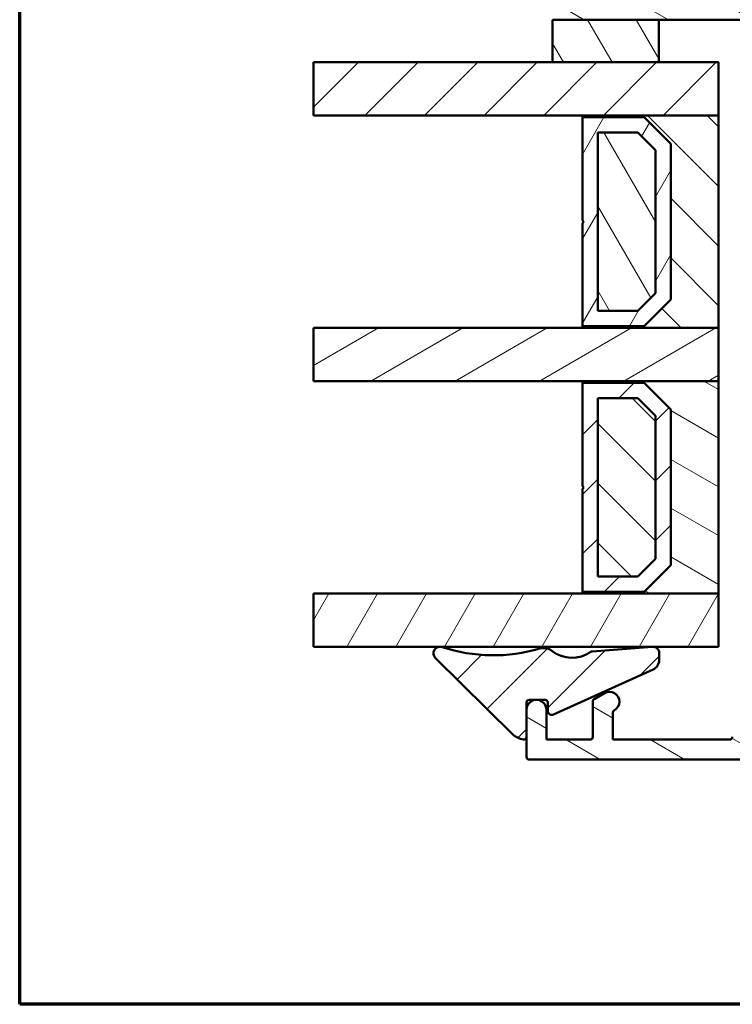
# Model space of a CAD drawing. Units: millimetres. Extents: x 15 to 815, y -287 to 287.
# Drawn here: x 220 to 274, y -287 to -213 of the extents above; entities that cross this region are included whole.
import ezdxf

# ---------------------------------------------------------------- set-up
doc = ezdxf.new("R2010")
doc.units = ezdxf.units.MM
for name, color, linetype, lineweight in [('Border (ISO)', 8, 'Continuous', 70), ('Break Line (ISO)', 7, 'Continuous', 50), ('Hatch (ISO)', 8, 'Continuous', 18), ('Visible (ISO)', 7, 'Continuous', 50)]:
    doc.layers.add(name, color=color, linetype=linetype, lineweight=lineweight)
pattern_1 = [(150.00024553567, (205.0489483193635, -296.9999998386479), (-1.587488216702059, -2.749637460072167), [])]
pattern_2 = [(45, (205.0489483193635, -296.9999998386479), (-2.245064030267288, 2.245064030267288), [])]
pattern_3 = [(135.00021045915, (205.0489483193635, -296.9999998386479), (-2.245055783671479, -2.245072276832807), [])]
pattern_4 = [(59.99997778074501, (205.0489483193635, -296.9999998386479), (-2.749630041384224, 1.587501066304332), [])]
pattern_5 = [(120.00017538262, (205.0489483193635, -296.9999998386479), (-2.749625797658592, -1.587508416623469), [])]

# ---------------------------------------------------------------- blocks, each defined once
blk = doc.blocks.new('Borders LEIAB A4 Border')
at = {"layer": 'Border (ISO)'}
for p, q in [((15, 9.999999999999975), (14.99999999999995, 287)), ((200, 9.999999999999998), (15, 9.999999999999975))]:
    blk.add_line(p, q, dxfattribs=at)

msp = doc.modelspace()

# ---------------------------------------------------------------- hatches: boundary and pattern name
at = {"layer": 'Hatch (ISO)'}
h = msp.add_hatch(dxfattribs=at)
h.set_pattern_fill('ANSI31', color=256, scale=25.4, angle=105.00024553567, style=0)
h.set_pattern_definition(pattern_1)
edge = h.paths.add_edge_path()
edge.add_line((277.1726358432667, -222.8728403146307), (278.8786853634724, -235.0120134155908))
edge.add_ellipse((279.868953432214, -234.8728403146307), major_axis=(0.1391731009600838, -0.9902680687415755), ratio=1, start_angle=269.9999999999999, end_angle=351.9999999999987)
edge.add_line((279.868953432214, -235.8728403146307), (304.3872311012319, -235.8728403146308))
edge.add_ellipse((304.3872311012319, -233.8728403146308), major_axis=(2.000000000000002, 4.404885773035354e-15), ratio=1, start_angle=269.9999999999999, end_angle=354.9999999999993)
edge.add_line((306.3796204974153, -234.0471518001262), (309.0775220402892, -203.2099960573785))
edge.add_ellipse((308.0813273421975, -203.1228403146308), major_axis=(0.08715574274766215, 0.9961946980917344), ratio=1, start_angle=269.9999999999999, end_angle=365.0000000000005)
edge.add_line((308.0813273421975, -202.1228403146308), (303.8726358432667, -202.1228403146308))
edge.add_line((303.8726358432667, -202.1228403146308), (303.8726358432667, -200.7728403146308))
edge.add_ellipse((303.3726358432668, -200.7728403146308), major_axis=(1.11922460599147e-15, 0.4999999999999982), ratio=1, start_angle=270.0000000000001, end_angle=359.9999999999999)
edge.add_line((303.3726358432668, -200.2728403146308), (294.1856358432668, -200.2728403146307))
edge.add_line((294.1856358432668, -200.2728403146307), (294.3726358432668, -200.0078403146308))
edge.add_line((294.3726358432667, -200.0078403146308), (294.3726358432667, -195.2799470958173))
edge.add_ellipse((293.8726358432668, -195.2799470958173), major_axis=(1.888279299999389e-14, 0.4999999999999583), ratio=1, start_angle=270.0000000000001, end_angle=315.000000000004)
edge.add_line((294.2261892338601, -194.9263937052241), (293.4554785557414, -194.1556830271054))
edge.add_ellipse((293.738321268216, -193.8728403146308), major_axis=(-0.2828427124746196, 0.2828427124746253), ratio=1, start_angle=1.0231815394945443e-12, end_angle=89.99999999999989, ccw=False)
edge.add_line((293.4554785557414, -193.5899976021562), (294.2261892338601, -192.8192869240375))
edge.add_ellipse((293.8726358432668, -192.4657335334443), major_axis=(0.3535533905932739, 0.3535533905932812), ratio=1, start_angle=270.0000000000008, end_angle=314.9999999999986)
edge.add_line((294.3726358432668, -192.4657335334443), (294.3726358432668, -187.7378403146308))
edge.add_line((294.3726358432668, -187.7378403146308), (294.1856358432668, -187.4728403146307))
edge.add_line((294.1856358432668, -187.4728403146308), (303.3726358432668, -187.4728403146308))
edge.add_ellipse((303.3726358432668, -186.9728403146308), major_axis=(0.5000000000000071, -1.11922460599149e-15), ratio=1, start_angle=269.9999999999978, end_angle=359.9999999999999)
edge.add_line((303.8726358432668, -186.9728403146308), (303.8726358432668, -185.6228403146308))
edge.add_line((303.8726358432668, -185.6228403146308), (304.8726358432668, -185.6228403146308))
edge.add_ellipse((304.8726358432668, -184.6228403146308), major_axis=(0.9999999999999964, 6.643334985018313e-15), ratio=1, start_angle=269.9999999999995, end_angle=359.9999999999984)
edge.add_line((305.8726358432668, -184.6228403146308), (305.8726358432668, -181.1728403146308))
edge.add_ellipse((304.8726358432668, -181.1728403146308), major_axis=(-6.643334985018313e-15, 0.9999999999999964), ratio=1, start_angle=270.0000000000004, end_angle=359.9999999999991)
edge.add_line((304.8726358432668, -180.1728403146308), (295.1726358432668, -180.1728403146308))
edge.add_ellipse((295.1726358432668, -179.1728403146308), major_axis=(-1.000000000000008, -2.202442886517662e-15), ratio=1, start_angle=0, end_angle=89.99999999999989, ccw=False)
edge.add_line((294.1726358432668, -179.1728403146308), (294.1726358432668, -161.8728403146308))
edge.add_ellipse((292.1726358432668, -161.8728403146308), major_axis=(8.686735939341493e-16, 2.000000000000006), ratio=1, start_angle=270, end_angle=359.9999999999997)
edge.add_line((292.1726358432668, -159.8728403146308), (262.1726358432668, -159.8728403146307))
edge.add_ellipse((262.1726358432668, -161.8728403146307), major_axis=(-2.000000000000003, 3.644231155497032e-15), ratio=1, start_angle=270.0000000000001, end_angle=360.0000000000001)
edge.add_line((260.1726358432668, -161.8728403146307), (260.1726358432667, -211.8728403146307))
edge.add_ellipse((261.1726358432667, -211.8728403146307), major_axis=(-2.000201760598538e-14, -0.9999999999999705), ratio=1, start_angle=269.9999999999999, end_angle=360.0000000000027)
edge.add_line((261.1726358432667, -212.8728403146307), (268.1726358432668, -212.8728403146307))
edge.add_line((268.1726358432668, -212.8728403146307), (276.1726358432667, -212.8728403146308))
edge.add_ellipse((276.1726358432667, -213.8728403146307), major_axis=(0.9999999999999964, 4.422888935768e-15), ratio=1, start_angle=0, end_angle=90.0000000000008, ccw=False)
edge.add_line((277.1726358432667, -213.8728403146308), (277.1726358432667, -222.8728403146308))
h = msp.add_hatch(dxfattribs=at)
h.set_pattern_fill('ANSI31', color=256, scale=25.4, angle=75.00017538262, style=0)
h.set_pattern_definition(pattern_5)
h.paths.add_polyline_path([(268.1726358432668, -216.0828403146312), (268.1726358432668, -212.8728403146312), (261.1726358432667, -212.8728403146312), (260.1726358432667, -212.8728403146312), (260.1726358432667, -216.0828403146312)])
h = msp.add_hatch(dxfattribs=at)
h.set_pattern_fill('ANSI31', color=256, scale=25.4, style=0)
h.set_pattern_definition(pattern_2)
h.paths.add_polyline_path([(242.1839928763413, -220.0828403146312), (242.1839928763413, -216.0828403146312), (260.1726358432667, -216.0828403146312), (268.1726358432668, -216.0828403146312), (272.6726358432668, -216.0828403146312), (272.6726358432668, -220.0828403146312), (262.422635843267, -220.0828403146313)])
h = msp.add_hatch(dxfattribs=at)
h.set_pattern_fill('ANSI31', color=256, scale=25.4, angle=90.00021045915, style=0)
h.set_pattern_definition(pattern_3)
h.paths.add_polyline_path([(262.422635843267, -236.0828403146313), (272.672635843267, -236.0828403146314), (272.672635843267, -220.0828403146314), (262.422635843267, -220.0828403146314), (262.422635843267, -220.2228403146314), (267.072635843267, -220.2228403146314), (269.072635843267, -222.2228403146314), (269.072635843267, -233.9428403146314), (267.0726358432669, -235.9428403146314), (262.422635843267, -235.9428403146314)])
h = msp.add_hatch(dxfattribs=at)
h.set_pattern_fill('ANSI31', color=256, scale=25.4, angle=14.999977780745, style=0)
h.set_pattern_definition(pattern_4)
h.paths.add_polyline_path([(267.0726358432667, -235.9428403146313), (269.0726358432669, -233.9428403146313), (269.0726358432669, -222.2228403146313), (267.0726358432668, -220.2228403146313), (262.4226358432667, -220.2228403146313), (262.4226358432666, -227.9828403146313), (262.5226358432669, -228.0828403146313), (262.4226358432667, -228.1828403146312), (262.4226358432666, -235.9428403146313)])
h.paths.add_polyline_path([(263.5726358432524, -234.7928403144951), (263.5726358432524, -221.3728403147674), (266.5962902464815, -221.3728403147674), (267.9226358431308, -222.6991859114168), (267.9226358431308, -233.4664947178458), (266.5962902464815, -234.7928403144951)], flags=0)
h = msp.add_hatch(dxfattribs=at)
h.set_pattern_fill('ANSI31', color=256, scale=25.4, angle=75.00017538262, style=0)
h.set_pattern_definition(pattern_5)
h.paths.add_polyline_path([(263.5726358432668, -234.7928403146314), (266.5962902464781, -234.7928403146314), (267.9226358432668, -233.4664947180067), (267.9226358432668, -222.6991859113473), (266.5962902465689, -221.3728403146314), (263.5726358432669, -221.3728403146314)])
h = msp.add_hatch(dxfattribs=at)
h.set_pattern_fill('ANSI31', color=256, scale=25.4, angle=-14.999977780745, style=0)
h.set_pattern_definition([(30.000022219255, (205.0489483193635, -296.9999998386479), (-1.587501066304332, 2.749630041384224), [])])
h.paths.add_polyline_path([(242.1839928763413, -240.0828403146313), (242.1839928763413, -236.0828403146312), (262.422635843267, -236.0828403146313), (272.6726358432667, -236.0828403146313), (272.6726358432668, -240.0828403146313), (262.422635843267, -240.0828403146313)])
h = msp.add_hatch(dxfattribs=at)
h.set_pattern_fill('ANSI31', color=256, scale=25.4, angle=105.00024553567, style=0)
h.set_pattern_definition(pattern_1)
h.paths.add_polyline_path([(262.422635843267, -256.0828403146314), (272.672635843267, -256.0828403146314), (272.672635843267, -240.0828403146315), (262.422635843267, -240.0828403146315), (262.422635843267, -240.2228403146314), (267.072635843267, -240.2228403146314), (269.072635843267, -242.2228403146314), (269.072635843267, -253.9428403146315), (267.0726358432669, -255.9428403146315), (262.422635843267, -255.9428403146315)])
h = msp.add_hatch(dxfattribs=at)
h.set_pattern_fill('ANSI31', color=256, scale=25.4, style=0)
h.set_pattern_definition(pattern_2)
h.paths.add_polyline_path([(267.0726358432668, -255.9428403146314), (269.0726358432669, -253.9428403146314), (269.0726358432669, -242.2228403146313), (267.0726358432668, -240.2228403146314), (262.4226358432667, -240.2228403146314), (262.4226358432666, -247.9828403146314), (262.5226358432669, -248.0828403146313), (262.4226358432667, -248.1828403146314), (262.4226358432666, -255.9428403146314)])
h.paths.add_polyline_path([(263.5726358432524, -254.7928403144952), (263.5726358432524, -241.3728403147675), (266.5962902464815, -241.3728403147675), (267.9226358431308, -242.6991859114168), (267.9226358431308, -253.4664947178459), (266.5962902464815, -254.7928403144952)], flags=0)
h = msp.add_hatch(dxfattribs=at)
h.set_pattern_fill('ANSI31', color=256, scale=25.4, angle=90.00021045915, style=0)
h.set_pattern_definition(pattern_3)
h.paths.add_polyline_path([(263.5726358432668, -254.7928403146314), (266.5962902464781, -254.7928403146314), (267.9226358432668, -253.4664947180068), (267.9226358432668, -242.6991859113474), (266.5962902465689, -241.3728403146314), (263.5726358432669, -241.3728403146314)])
h = msp.add_hatch(dxfattribs=at)
h.set_pattern_fill('ANSI31', color=256, scale=25.4, angle=14.999977780745, style=0)
h.set_pattern_definition(pattern_4)
h.paths.add_polyline_path([(242.1839928763414, -260.0828403146312), (242.1839928763414, -256.0828403146312), (262.422635843267, -256.0828403146312), (272.6726358432667, -256.0828403146312), (272.6726358432668, -260.0828403146312), (267.7845854571993, -260.0828403146313), (267.6244527728441, -260.0828403146313)])
h = msp.add_hatch(dxfattribs=at)
h.set_pattern_fill('ANSI31', color=256, scale=25.4, style=0)
h.set_pattern_definition(pattern_2)
edge = h.paths.add_edge_path()
edge.add_ellipse((259.6119274810891, -264.2760103480001), major_axis=(0.2000000000001079, -7.275971344073069e-14), ratio=1, start_angle=5.139776365245043e-11, end_angle=90.0000000000005)
edge.add_line((259.6119274810891, -264.076010348), (258.4096729301197, -264.076010348))
edge.add_ellipse((258.4096729301198, -264.2760103480001), major_axis=(1.093970732533608e-13, 0.2000000000001023), ratio=1, start_angle=5.170309690187093e-11, end_angle=89.99999999999827)
edge.add_line((258.2096729301197, -264.276010348), (258.2096729301198, -266.8673635724924))
edge.add_ellipse((258.0096729301198, -266.8673635724924), major_axis=(0.197618962748718, -0.03076923076918261), ratio=1, start_angle=269.99999999999807, end_angle=368.8498830984093, ccw=False)
edge.add_ellipse((258.2096729301196, -265.582840314626), major_axis=(1.068539039494227, -1.052722338072352), ratio=1, start_angle=269.9999999999982, end_angle=305.7229119125188, ccw=False)
edge.add_line((257.1569505920473, -266.6513793541201), (251.3587654840956, -260.9390199944573))
edge.add_ellipse((251.7096729301198, -260.5828403146259), major_axis=(-0.4748006277690889, 0.1567302264086162), ratio=1, start_angle=269.99999999999187, end_angle=423.6951027191369, ccw=False)
edge.add_ellipse((255.7115275456617, -248.4595688357173), major_axis=(-11.75660361323872, -3.500589410218893), ratio=1, start_angle=55.15093059817048, end_angle=89.99999999999974)
edge.add_ellipse((259.4974903874278, -261.1745888535355), major_axis=(-0.7853556167398292, 0.6190448733777099), ratio=1, start_angle=269.9999999999975, end_angle=324.82759123894084, ccw=False)
edge.add_ellipse((261.6408170974732, -258.4554424028779), major_axis=(-2.011867388804403, -1.419637882280239), ratio=1, start_angle=16.54556482921926, end_angle=89.99999999999822)
edge.add_ellipse((263.1757643053567, -260.6307226413267), major_axis=(-0.1993934020481661, -0.01556506407389522), ratio=1, start_angle=270.0000000000005, end_angle=300.74443963403843, ccw=False)
edge.add_line((263.1601992412828, -260.4313292392785), (267.6244527728431, -260.0828403146313))
edge.add_line((267.6244527728431, -260.0828403146312), (267.6730148209042, -260.07904946006))
edge.add_ellipse((267.7119274810892, -260.5775329651801), major_axis=(-0.4946926505488731, 0.07265797611012628), ratio=1, start_angle=270.0000000000005, end_angle=282.81915167510715, ccw=False)
edge.add_ellipse((267.7119274810893, -260.5775329651806), major_axis=(1.230574632966902e-13, 0.4999999999999005), ratio=1, start_angle=269.9999999999999, end_angle=351.6444242945638, ccw=False)
edge.add_line((268.2119274810893, -260.5775329651807), (268.2119274810893, -261.0598632568293))
edge.add_ellipse((267.4119274810894, -261.0598632568294), major_axis=(0.7288863382705641, 0.3297342958842302), ratio=1, start_angle=270.00000000000216, end_angle=335.6589100633205, ccw=False)
edge.add_line((267.7416617769737, -261.7887495950999), (260.235577842046, -265.1843589942338))
edge.add_ellipse((260.1119274810893, -264.9110266173824), major_axis=(-2.558159797079701e-15, -0.3000000000000114), ratio=1, start_angle=270.0000000000005, end_angle=384.34108993671225, ccw=False)
edge.add_line((259.8119274810892, -264.9110266173824), (259.8119274810892, -264.276010348))
h = msp.add_hatch(dxfattribs=at)
h.set_pattern_fill('ANSI31', color=256, scale=25.4, angle=105.00024553567, style=0)
h.set_pattern_definition(pattern_1)
edge = h.paths.add_edge_path()
edge.add_line((289.2096729301199, -266.7728403146308), (288.9096729301199, -267.0728403146308))
edge.add_line((288.9096729301199, -267.0728403146308), (275.40967293012, -267.0728403146307))
edge.add_ellipse((275.4096729301199, -266.8728403146307), major_axis=(-0.1999999999999999, 9.892204444376464e-16), ratio=1, start_angle=2.8421709430404007e-13, end_angle=90.0000000000054, ccw=False)
edge.add_line((275.2096729301199, -266.8728403146307), (275.2096729301199, -265.2728403146307))
edge.add_ellipse((275.4096729301199, -265.2728403146307), major_axis=(4.341089321250695e-16, 0.2000000000000002), ratio=1, start_angle=1.1368683772161603e-13, end_angle=89.99999999999761, ccw=False)
edge.add_line((275.4096729301199, -265.0728403146308), (277.3096729301203, -265.0728403146308))
edge.add_line((277.3096729301203, -265.0728403146308), (278.45967293012, -265.0728403146307))
edge.add_ellipse((278.45967293012, -264.3228403146308), major_axis=(0.7499999999999996, -8.150468765141798e-15), ratio=1, start_angle=270.0000000000006, end_angle=450.0000000000006)
edge.add_line((278.45967293012, -263.5728403146308), (274.70967293012, -263.5728403146308))
edge.add_ellipse((274.70967293012, -264.5728403146308), major_axis=(-1.000000000000002, 2.725656172937931e-15), ratio=1, start_angle=270.0000000000002, end_angle=360.0000000000002)
edge.add_line((273.7096729301199, -264.5728403146308), (273.7096729301199, -266.8728403146308))
edge.add_ellipse((273.5096729301199, -266.8728403146307), major_axis=(1.210025801875089e-16, -0.2000000000000002), ratio=1, start_angle=0, end_angle=90, ccw=False)
edge.add_line((273.5096729301199, -267.0728403146306), (264.7096729301199, -267.0728403146306))
edge.add_line((264.7096729301199, -267.0728403146306), (264.7096729301199, -265.0538379084621))
edge.add_ellipse((264.9096729301199, -265.0538379084621), major_axis=(2.654554981375394e-15, 0.2000000000000024), ratio=1, start_angle=28.273713631365297, end_angle=90.0000000000008, ccw=False)
edge.add_ellipse((264.45967293012, -264.217177881928), major_axis=(0.6605210735795348, 0.355263157894733), ratio=1, start_angle=270.0000000000002, end_angle=451.7262863686349)
edge.add_line((264.08467293012, -263.5676588290897), (263.30967293012, -264.0151052877117))
edge.add_ellipse((263.4096729301199, -264.1883103684686), major_axis=(-0.1732050807568879, -0.09999999999999701), ratio=1, start_angle=270.0000000000001, end_angle=330.0000000000007)
edge.add_line((263.2096729301199, -264.1883103684686), (263.2096729301199, -266.8728403146307))
edge.add_ellipse((263.0096729301199, -266.8728403146306), major_axis=(-1.544331956750226e-15, -0.2000000000000002), ratio=1, start_angle=3.979039320256561e-13, end_angle=90.00000000000051, ccw=False)
edge.add_line((263.0096729301199, -267.0728403146306), (259.70967293012, -267.0728403146306))
edge.add_line((259.70967293012, -267.0728403146306), (259.70967293012, -264.8228403146306))
edge.add_ellipse((258.9596729301199, -264.8228403146306), major_axis=(4.26468817895376e-15, 0.7500000000000001), ratio=1, start_angle=270.0000000000003, end_angle=354.7302258347804)
edge.add_ellipse((258.95967293012, -264.8228403146306), major_axis=(-0.7468299666289268, 0.06888396725677548), ratio=1, start_angle=270.0000000000016, end_angle=280.5395483304404)
edge.add_ellipse((258.9596729301199, -264.8228403146306), major_axis=(-0.7468299666289285, -0.06888396725678368), ratio=1, start_angle=269.9999999999977, end_angle=354.7302258347785)
edge.add_line((258.2096729301199, -264.8228403146306), (258.2096729301199, -266.8673635724924))
edge.add_line((258.20967293012, -266.8673635724924), (258.2096729301199, -268.3728403146307))
edge.add_ellipse((258.4096729301199, -268.3728403146306), major_axis=(-1.579026426269763e-15, -0.2000000000000002), ratio=1, start_angle=270.0000000000005, end_angle=360.0000000000005)
edge.add_line((258.4096729301199, -268.5728403146306), (283.6596729301204, -268.5728403146308))
edge.add_line((283.6596729301204, -268.5728403146308), (285.3346729301204, -268.5728403146308))
edge.add_line((285.3346729301204, -268.5728403146308), (290.4846729301204, -268.5728403146308))
edge.add_line((290.4846729301204, -268.5728403146308), (292.1596729301204, -268.5728403146308))
edge.add_line((292.1596729301204, -268.5728403146308), (297.2096729301204, -268.5728403146308))
edge.add_line((297.2096729301204, -268.5728403146309), (298.45967293012, -268.5728403146309))
edge.add_ellipse((298.4596729301199, -267.8228403146309), major_axis=(0.7500000000000011, -3.709576666641181e-15), ratio=1, start_angle=270.0000000000003, end_angle=418.6330222253678)
edge.add_line((298.8500611333221, -267.1824521114286), (298.0961193638024, -266.7228403146307))
edge.add_line((298.0961193638023, -266.7228403146308), (297.2096729301205, -266.182452111429))
edge.add_line((297.2096729301205, -266.182452111429), (296.20967293012, -265.5728403146309))
edge.add_line((296.20967293012, -265.5728403146309), (295.4096729301199, -265.5728403146309))
edge.add_ellipse((295.4096729301199, -265.7728403146308), major_axis=(-0.1999999999999957, 5.430112542938253e-15), ratio=1, start_angle=270.0000000000015, end_angle=360.0000000000041)
edge.add_line((295.2096729301199, -265.7728403146308), (295.2096729301199, -266.3728403146308))
edge.add_ellipse((295.00967293012, -266.3728403146308), major_axis=(1.786337117125287e-15, -0.1999999999999913), ratio=1, start_angle=0, end_angle=89.99999999999949, ccw=False)
edge.add_line((295.0096729301199, -266.5728403146309), (294.3096729301202, -266.5728403146309))
edge.add_line((294.3096729301203, -266.5728403146309), (293.4096729301203, -266.5728403146309))
edge.add_line((293.4096729301203, -266.5728403146309), (293.2925156425945, -266.5728403146308))
edge.add_ellipse((293.2925156425945, -266.7728403146308), major_axis=(-0.2000000000000138, -3.451671654062911e-15), ratio=1, start_angle=270.0000000000041, end_angle=314.9999999999954)
edge.add_line((293.1510942863572, -266.6314189583935), (292.7682515738827, -267.0142616708681))
edge.add_ellipse((292.6268302176453, -266.8728403146308), major_axis=(-0.1414213562373039, -0.141421356237305), ratio=1, start_angle=44.99999999999852, end_angle=90.00000000000068, ccw=False)
edge.add_line((292.6268302176453, -267.0728403146308), (289.5096729301199, -267.0728403146308))
edge.add_line((289.5096729301199, -267.0728403146308), (289.20967293012, -266.7728403146307))

# ---------------------------------------------------------------- linework, layer by layer
at = {"layer": 'Break Line (ISO)'}
for p, q in [((242.1839928763413, -220.0828403146312), (242.1839928763413, -216.0828403146312)), ((242.1839928763413, -240.0828403146313), (242.1839928763413, -236.0828403146312)), ((242.1839928763414, -260.0828403146312), (242.1839928763413, -256.0828403146312))]:
    msp.add_line(p, q, dxfattribs=at)
at = {"layer": 'Visible (ISO)'}
for p, q in [((268.1726358432668, -212.8728403146312), (260.1726358432667, -212.8728403146312)), ((260.1726358432667, -212.8728403146312), (260.1726358432667, -216.0828403146312)), ((261.1726358432667, -212.8728403146307), (276.1726358432667, -212.8728403146307)), ((268.1726358432668, -216.0828403146312), (268.1726358432668, -212.8728403146312)), ((272.6726358432668, -216.0828403146312), (242.1839928763413, -216.0828403146312)), ((260.1726358432667, -216.0828403146312), (268.1726358432668, -216.0828403146312)), ((272.6726358432668, -220.0828403146312), (272.6726358432668, -216.0828403146312)), ((242.1839928763413, -220.0828403146312), (272.6726358432668, -220.0828403146312)), ((272.672635843267, -220.0828403146314), (262.422635843267, -220.0828403146314)), ((262.4226358432671, -220.0828403146314), (262.4226358432671, -220.2228403146314)), ((272.6726358432669, -236.0828403146314), (272.6726358432671, -220.0828403146314)), ((262.4226358432671, -220.2228403146314), (267.0726358432671, -220.2228403146314)), ((267.0726358432668, -220.2228403146313), (262.4226358432666, -220.2228403146313)), ((262.4226358432666, -220.2228403146313), (262.4226358432666, -227.9828403146313)), ((267.0726358432669, -220.2228403146314), (269.072635843267, -222.2228403146314)), ((269.0726358432669, -222.2228403146313), (267.0726358432668, -220.2228403146313)), ((263.5726358432524, -234.7928403144951), (263.5726358432524, -221.3728403147674)), ((263.5726358432524, -221.3728403147674), (266.5962902464815, -221.3728403147674)), ((266.5962902465689, -221.3728403146314), (263.5726358432669, -221.3728403146314)), ((263.5726358432669, -221.3728403146314), (263.5726358432667, -234.7928403146314)), ((266.5962902464815, -221.3728403147674), (267.9226358431308, -222.6991859114168)), ((267.9226358432669, -222.6991859113473), (266.5962902465689, -221.3728403146314)), ((269.072635843267, -222.2228403146314), (269.0726358432668, -233.9428403146314)), ((269.0726358432669, -233.9428403146313), (269.0726358432669, -222.2228403146313)), ((267.9226358431308, -222.6991859114168), (267.9226358431308, -233.4664947178458)), ((267.9226358432667, -233.4664947180067), (267.9226358432669, -222.6991859113473)), ((262.4226358432666, -227.9828403146313), (262.5226358432669, -228.0828403146313)), ((262.5226358432669, -228.0828403146313), (262.4226358432666, -228.1828403146312)), ((262.4226358432666, -228.1828403146312), (262.4226358432665, -235.9428403146313)), ((267.9226358431308, -233.4664947178458), (266.5962902464815, -234.7928403144951)), ((266.5962902464781, -234.7928403146314), (267.9226358432667, -233.4664947180067)), ((269.0726358432669, -233.9428403146314), (267.0726358432669, -235.9428403146314)), ((267.0726358432666, -235.9428403146313), (269.0726358432669, -233.9428403146313)), ((266.5962902464815, -234.7928403144951), (263.5726358432524, -234.7928403144951)), ((263.5726358432667, -234.7928403146314), (266.5962902464781, -234.7928403146314)), ((272.6726358432668, -236.0828403146313), (242.1839928763413, -236.0828403146312)), ((267.0726358432669, -235.9428403146314), (262.422635843267, -235.9428403146314)), ((262.422635843267, -235.9428403146314), (262.422635843267, -236.0828403146313)), ((262.4226358432666, -235.9428403146313), (267.0726358432667, -235.9428403146313)), ((262.422635843267, -236.0828403146313), (272.6726358432669, -236.0828403146314)), ((272.6726358432667, -240.0828403146313), (272.6726358432667, -236.0828403146313)), ((242.1839928763413, -240.0828403146313), (272.6726358432667, -240.0828403146313)), ((272.672635843267, -240.0828403146315), (262.422635843267, -240.0828403146315)), ((262.422635843267, -240.0828403146315), (262.422635843267, -240.2228403146314)), ((272.6726358432669, -256.0828403146314), (272.6726358432671, -240.0828403146315)), ((262.422635843267, -240.2228403146314), (267.0726358432669, -240.2228403146314)), ((267.0726358432667, -240.2228403146314), (262.4226358432666, -240.2228403146313)), ((262.4226358432666, -240.2228403146313), (262.4226358432666, -247.9828403146314)), ((267.0726358432669, -240.2228403146314), (269.072635843267, -242.2228403146314)), ((269.0726358432668, -242.2228403146314), (267.0726358432667, -240.2228403146314)), ((263.5726358432524, -254.7928403144952), (263.5726358432524, -241.3728403147675)), ((263.5726358432524, -241.3728403147675), (266.5962902464815, -241.3728403147675)), ((266.5962902465688, -241.3728403146314), (263.5726358432668, -241.3728403146314)), ((263.5726358432668, -241.3728403146314), (263.5726358432667, -254.7928403146314)), ((266.5962902464814, -241.3728403147675), (267.9226358431307, -242.6991859114168)), ((267.9226358432667, -242.6991859113474), (266.5962902465688, -241.3728403146314)), ((269.072635843267, -242.2228403146314), (269.0726358432668, -253.9428403146315)), ((269.0726358432669, -253.9428403146314), (269.0726358432669, -242.2228403146314)), ((267.9226358431308, -242.6991859114168), (267.9226358431308, -253.4664947178459)), ((267.9226358432667, -253.4664947180068), (267.9226358432667, -242.6991859113474)), ((262.4226358432666, -247.9828403146314), (262.5226358432669, -248.0828403146313)), ((262.5226358432669, -248.0828403146313), (262.4226358432666, -248.1828403146314)), ((262.4226358432666, -248.1828403146314), (262.4226358432666, -255.9428403146314)), ((267.9226358431308, -253.4664947178459), (266.5962902464815, -254.7928403144952)), ((266.5962902464781, -254.7928403146314), (267.9226358432668, -253.4664947180068)), ((269.0726358432669, -253.9428403146315), (267.0726358432669, -255.9428403146315)), ((267.0726358432668, -255.9428403146314), (269.0726358432669, -253.9428403146314)), ((266.5962902464815, -254.7928403144952), (263.5726358432524, -254.7928403144952)), ((263.5726358432667, -254.7928403146314), (266.5962902464781, -254.7928403146314)), ((272.6726358432668, -256.0828403146312), (242.1839928763413, -256.0828403146312)), ((267.0726358432669, -255.9428403146315), (262.422635843267, -255.9428403146315)), ((262.4226358432668, -255.9428403146315), (262.4226358432668, -256.0828403146314)), ((262.4226358432666, -255.9428403146314), (267.0726358432668, -255.9428403146314)), ((262.4226358432668, -256.0828403146314), (272.6726358432668, -256.0828403146314)), ((272.6726358432667, -260.0828403146312), (272.6726358432668, -256.0828403146312)), ((242.1839928763414, -260.0828403146312), (272.6726358432667, -260.0828403146312)), ((267.673014820904, -260.0790494600601), (263.1601992412826, -260.4313292392785)), ((268.211927481089, -261.0598632568293), (268.211927481089, -260.5775329651807)), ((251.3587654840955, -260.9390199944572), (257.1569505920472, -266.6513793541201)), ((260.2355778420458, -265.1843589942339), (267.7416617769734, -261.7887495950999)), ((264.0846729301199, -263.5676588290897), (263.3096729301199, -264.0151052877117)), ((258.2096729301194, -266.8673635724924), (258.2096729301194, -264.276010348)), ((258.4096729301195, -264.076010348), (259.6119274810889, -264.076010348)), ((259.811927481089, -264.276010348), (259.811927481089, -264.9110266173824)), ((263.2096729301199, -264.1883103684686), (263.2096729301198, -266.8728403146306)), ((258.20967293012, -264.8228403146306), (258.2096729301199, -268.3728403146306)), ((259.7096729301199, -267.0728403146306), (259.7096729301199, -264.8228403146306)), ((264.7096729301198, -267.0728403146306), (264.7096729301198, -265.0538379084621)), ((263.0096729301198, -267.0728403146306), (259.7096729301199, -267.0728403146306)), ((273.5096729301197, -267.0728403146306), (264.7096729301198, -267.0728403146306)), ((258.4096729301199, -268.5728403146306), (298.4596729301195, -268.5728403146309))]:
    msp.add_line(p, q, dxfattribs=at)
for centre, radius, start, end in [((251.7096729301196, -260.5828403146259), 0.5000000000000173, 71.73210226993088, 225.4272049890644), ((255.7115275456615, -248.4595688357173), 12.26669697749783, 251.7321022699513, 286.5811716717836), ((259.4974903874276, -261.1745888535355), 1.000000000000011, 51.75358043283973, 106.5811716717801), ((267.7119274810889, -260.5775329651806), 0.4999999999999713, 0, 94.46357596963762), ((261.640817097473, -258.4554424028779), 2.462312349589256, 231.753580432847, 305.2080156036257), ((263.1757643053565, -260.6307226413267), 0.1999999999999149, 94.46357596961151, 125.2080156036494), ((267.4119274810892, -261.0598632568294), 0.7999999999998373, 294.3410899366874, 0), ((264.4596729301198, -264.217177881928), 0.7499999999999972, 298.273713631364, 119.999999999999), ((258.9596729301199, -264.8228403146306), 0.7499999999999998, 0, 180), ((258.4096729301196, -264.2760103480001), 0.2000000000001022, 90.00000000001954, 180), ((259.6119274810889, -264.2760103480001), 0.2000000000001078, 0, 89.99999999998046), ((263.4096729301199, -264.1883103684686), 0.2000000000000028, 120.0000000000009, 180), ((260.111927481089, -264.9110266173824), 0.3000000000000112, 180, 294.3410899367117), ((264.9096729301198, -265.0538379084621), 0.2000000000000013, 118.273713631364, 180), ((258.2096729301194, -265.582840314626), 1.499999999999911, 225.4272049890598, 261.1501169015789), ((258.0096729301196, -266.8673635724924), 0.2000000000000159, 261.1501169015854, 0), ((263.0096729301198, -266.8728403146306), 0.1999999999999996, 270, 0), ((273.5096729301197, -266.8728403146307), 0.2000000000000002, 270, 0), ((258.4096729301199, -268.3728403146306), 0.2000000000000002, 180, 270)]:
    msp.add_arc(centre, radius, start, end, dxfattribs=at)

# ---------------------------------------------------------------- block references
msp.add_blockref('Borders LEIAB A4 Border', (205.0489483193635, -296.9999998386479))

doc.saveas('drawing.dxf')
